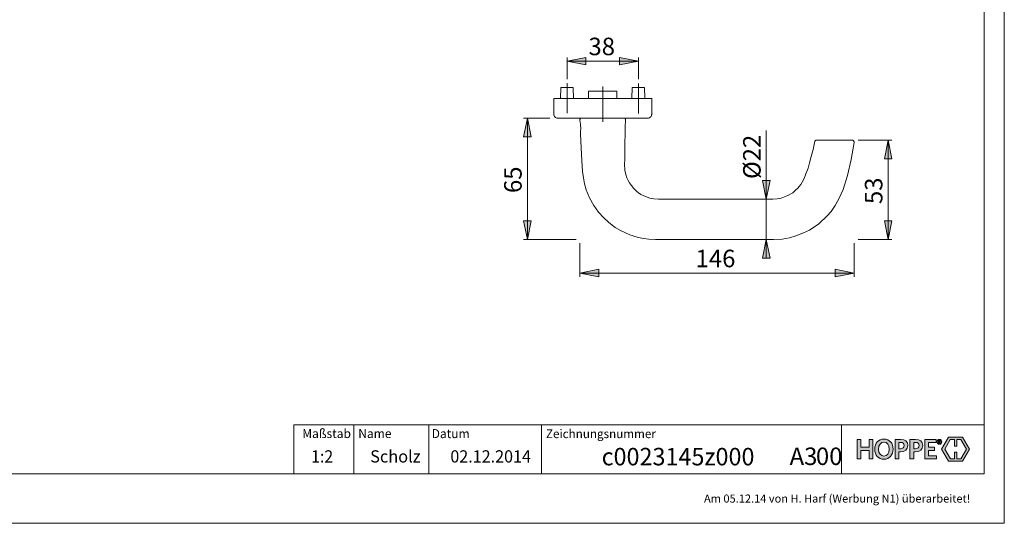
# Model space of a CAD drawing. Units: inches. Extents: x 0 to 420, y 0 to 301.
# Drawn here: x 158 to 420, y 0 to 134 of the extents above; entities that cross this region are included whole.
import ezdxf

# ---------------------------------------------------------------- set-up
doc = ezdxf.new("R2010")
doc.units = ezdxf.units.IN
doc.header["$MEASUREMENT"] = 0
for name, pattern in [('AI-Linetype-1', [19.05, 15.24, -1.27, 1.27, -1.27]), ('AI-Linetype-2', [19.05, 15.24, -1.27, 1.27, -1.27]), ('AI-Linetype-3', [19.05, 15.24, -1.27, 1.27, -1.27])]:
    doc.linetypes.add(name, pattern=pattern)
doc.layers.add('Ebene 1', color=7, linetype='Continuous')

# ---------------------------------------------------------------- blocks, each defined once
blk = doc.blocks.new('block 2')
at = {"layer": 'Ebene 1'}
h = blk.add_hatch(color=7, dxfattribs=at)
h.dxf.hatch_style = 2
h.paths.add_polyline_path([(303.46, 123.33), (308.43, 124.32), (308.43, 122.34)])
h.paths.add_polyline_path([(322.44, 123.33), (317.43, 122.34), (317.43, 124.32)])
h = blk.add_hatch(color=7, dxfattribs=at)
h.dxf.hatch_style = 2
h.paths.add_polyline_path([(356.55, 75.74), (357.58, 70.73), (355.56, 70.73)])
h.paths.add_polyline_path([(356.55, 86.47), (355.56, 91.48), (357.58, 91.48)])
h.paths.add_polyline_path([(389.04, 75.74), (388.02, 80.72), (390.03, 80.72)])
h.paths.add_polyline_path([(389.04, 102.23), (390.03, 97.23), (388.02, 97.23)])
h.paths.add_polyline_path([(292.88, 75.74), (291.85, 80.72), (293.86, 80.72)])
h.paths.add_polyline_path([(292.88, 108.13), (293.86, 103.12), (291.85, 103.12)])
h = blk.add_hatch(color=7, dxfattribs=at)
h.dxf.hatch_style = 2
h.paths.add_polyline_path([(379.94, 66.75), (374.93, 65.76), (374.93, 67.77)])
h.paths.add_polyline_path([(306.88, 66.75), (311.89, 67.77), (311.89, 65.76)])
h.paths.add_polyline_path([(130.56, 66.64), (125.55, 65.65), (125.55, 67.63)])
h.paths.add_polyline_path([(57.5, 66.64), (62.51, 67.63), (62.51, 65.65)])
at = {"layer": 'Ebene 1', "color": 7, "lineweight": 9}
for points in [[(303.46, 123.33), (308.43, 124.32), (308.43, 122.34), (303.46, 123.33)], [(303.46, 118.53), (303.46, 124.32)], [(303.46, 123.33), (308.43, 124.32), (308.43, 122.34)], [(322.44, 123.33), (317.43, 122.34), (317.43, 124.32), (322.44, 123.33)], [(322.44, 123.33), (317.43, 122.34), (317.43, 124.32)], [(322.44, 118.46), (322.44, 124.32)], [(322.44, 123.33), (303.46, 123.33)], [(301.8, 116.31), (301.7, 113.31)], [(301.8, 116.31), (301.84, 116.31), (301.98, 116.31), (302.33, 116.31), (302.79, 116.31), (303.32, 116.31), (303.85, 116.31), (304.34, 116.31), (304.73, 116.31), (305.01, 116.31), (305.08, 116.31)], [(305.19, 113.31), (305.08, 116.31)], [(320.78, 116.31), (320.67, 113.31)], [(320.78, 116.31), (320.82, 116.31), (320.99, 116.31), (321.35, 116.31), (321.77, 116.31), (322.3, 116.31), (322.86, 116.31), (323.36, 116.31), (323.74, 116.31), (323.99, 116.31), (324.1, 116.31)], [(324.2, 113.31), (324.1, 116.31)], [(299.9, 113.31), (299.9, 113.31), (300, 113.31), (300.28, 113.31), (300.74, 113.31), (301.38, 113.31), (302.12, 113.31), (303.04, 113.31), (304.09, 113.31), (305.22, 113.31), (306.49, 113.31), (307.83, 113.31), (309.24, 113.31), (310.69, 113.31), (312.21, 113.31), (313.69, 113.31), (315.17, 113.31), (316.65, 113.31), (318.03, 113.31), (319.37, 113.31), (320.64, 113.31), (321.8, 113.31), (322.83, 113.31), (323.74, 113.31), (324.52, 113.31), (325.12, 113.31), (325.58, 113.31), (325.86, 113.31), (326, 113.31)], [(299.9, 113.31), (299.9, 109.11)], [(309.17, 115.32), (309.21, 115.32), (309.32, 115.32), (309.63, 115.32), (310.09, 115.32), (310.66, 115.32), (311.36, 115.32), (312.14, 115.32), (312.95, 115.32)], [(309.17, 115.32), (309.17, 113.31)], [(312.95, 115.32), (313.76, 115.32), (314.5, 115.32), (315.21, 115.32), (315.81, 115.32), (316.27, 115.32), (316.55, 115.32), (316.69, 115.32)], [(316.69, 113.31), (316.69, 115.32)], [(326, 109.11), (326, 113.31)], [(292.88, 108.13), (293.86, 103.12), (291.85, 103.12), (292.88, 108.13)], [(298.87, 108.13), (291.85, 108.13)], [(292.88, 108.13), (293.86, 103.12), (291.85, 103.12)], [(292.88, 108.13), (292.88, 75.74)], [(299.9, 109.11), (299.9, 108.94), (299.97, 108.73), (300.07, 108.55), (300.18, 108.41), (300.32, 108.3), (300.5, 108.2), (300.71, 108.13), (300.88, 108.13)], [(324.98, 108.13), (324.98, 108.13), (324.91, 108.13), (324.63, 108.13), (324.2, 108.13), (323.6, 108.13), (322.86, 108.13), (321.94, 108.13), (320.92, 108.13), (319.79, 108.13), (318.56, 108.13), (317.22, 108.13), (315.84, 108.13), (314.4, 108.13), (312.95, 108.13), (311.5, 108.13), (310.06, 108.13), (308.68, 108.13), (307.34, 108.13), (306.11, 108.13), (304.94, 108.13), (303.92, 108.13), (303.04, 108.13), (302.26, 108.13), (301.66, 108.13), (301.24, 108.13), (300.99, 108.13), (300.88, 108.13)], [(306.88, 107.7), (306.92, 107.81), (306.92, 107.91), (306.99, 107.99), (307.02, 108.09), (307.09, 108.13)], [(306.88, 107.7), (306.92, 106.89)], [(327.77, 86.47), (326.6, 86.57), (325.54, 86.75), (323.89, 87.35), (323.11, 87.77), (322.51, 88.16), (321.98, 88.62), (321.2, 89.32), (320.57, 90.1), (320.08, 90.84), (319.72, 91.48), (319.41, 92.15), (319.12, 93.06), (318.88, 94.26), (318.77, 95.81), (318.81, 97.08), (318.84, 98.53), (318.88, 100.29), (318.88, 101.78), (318.91, 103.54), (318.95, 105.59), (318.98, 107.7)], [(318.81, 108.13), (318.84, 108.09), (318.91, 108.02), (318.95, 107.91), (318.98, 107.81), (318.98, 107.7)], [(324.98, 108.13), (325.19, 108.13), (325.37, 108.2), (325.54, 108.3), (325.68, 108.41), (325.83, 108.55), (325.93, 108.73), (325.97, 108.94), (326, 109.11)], [(307.02, 104.39), (307.02, 104.42), (307.02, 104.56), (307.06, 104.81), (307.09, 105.2), (307.09, 105.59), (307.06, 106.01), (307.02, 106.36), (306.99, 106.64), (306.92, 106.82), (306.92, 106.89)], [(307.02, 104.39), (307.02, 103.93), (307.2, 100.22), (307.38, 96.84), (307.59, 93.84), (307.8, 92.15), (308.12, 90.56), (308.54, 89.01), (309.46, 86.82), (310.55, 84.81), (311.82, 83.04), (313.13, 81.56), (314.54, 80.26), (316.3, 78.95), (317.68, 78.11), (319.02, 77.47), (320.18, 76.98), (320.75, 76.76), (321.52, 76.52), (322.51, 76.27), (323.78, 75.99), (325.26, 75.81), (327.02, 75.74)], [(356.55, 86.47), (356.55, 104.81)], [(369.5, 101.99), (369.01, 99.73), (368.55, 97.83), (368.09, 96.17), (367.67, 94.76), (367.1, 93.2), (366.61, 91.97), (366.11, 91.02), (365.72, 90.38), (365.34, 89.85), (364.95, 89.43), (364.45, 88.94), (363.61, 88.19), (362.3, 87.42), (360.5, 86.75), (359.45, 86.54), (358.32, 86.47)], [(358.46, 75.74), (360.75, 75.85), (362.73, 76.2), (364.45, 76.66), (366.5, 77.47), (368.05, 78.25), (370.52, 79.9), (372.82, 82.02), (373.84, 83.22), (374.93, 84.77), (375.99, 86.71), (377.01, 89.08), (378.21, 92.78), (379.13, 97.08), (379.94, 101.64)], [(369.46, 101.85), (369.46, 101.92), (369.5, 101.99), (369.57, 102.06), (369.64, 102.13), (369.71, 102.16), (369.78, 102.2), (369.85, 102.23), (369.96, 102.23)], [(369.96, 102.23), (370.21, 102.23), (371.02, 102.23), (372.25, 102.23), (373.77, 102.23), (374.51, 102.23)], [(374.51, 102.23), (375.39, 102.23), (376.24, 102.23), (377.68, 102.23), (378.74, 102.23), (379.34, 102.23), (379.45, 102.23)], [(379.45, 102.23), (379.52, 102.23), (379.62, 102.2), (379.73, 102.13), (379.8, 102.06), (379.87, 101.95), (379.91, 101.85), (379.94, 101.74), (379.94, 101.64)], [(381, 102.23), (390.03, 102.23)], [(389.04, 102.23), (390.03, 97.23), (388.02, 97.23), (389.04, 102.23)], [(389.04, 102.23), (390.03, 97.23), (388.02, 97.23)], [(389.04, 102.23), (389.04, 75.74)], [(356.55, 86.47), (355.56, 91.48), (357.58, 91.48), (356.55, 86.47)], [(356.55, 86.47), (355.56, 91.48), (357.58, 91.48)], [(358.32, 86.47), (327.77, 86.47)], [(356.55, 86.47), (356.55, 75.74)], [(292.88, 75.74), (291.85, 80.72), (293.86, 80.72), (292.88, 75.74)], [(292.88, 75.74), (291.85, 80.72), (293.86, 80.72)], [(389.04, 75.74), (388.02, 80.72), (390.03, 80.72), (389.04, 75.74)], [(389.04, 75.74), (388.02, 80.72), (390.03, 80.72)], [(305.86, 75.74), (291.85, 75.74)], [(306.88, 74.75), (306.88, 65.76)], [(327.02, 75.74), (358.46, 75.74)], [(356.55, 75.74), (357.58, 70.73), (355.56, 70.73), (356.55, 75.74)], [(356.55, 75.74), (357.58, 70.73), (355.56, 70.73)], [(356.55, 75.74), (356.55, 70.73)], [(379.94, 74.75), (379.94, 65.76)], [(381, 75.74), (390.03, 75.74)], [(306.88, 66.75), (311.89, 67.77), (311.89, 65.76), (306.88, 66.75)], [(306.88, 66.75), (311.89, 67.77), (311.89, 65.76)], [(306.88, 66.75), (379.94, 66.75)], [(379.94, 66.75), (374.93, 65.76), (374.93, 67.77), (379.94, 66.75)], [(379.94, 66.75), (374.93, 65.76), (374.93, 67.77)]]:
    blk.add_lwpolyline(points, dxfattribs=at)
at = {"layer": 'Ebene 1', "color": 7, "linetype": 'AI-Linetype-2', "lineweight": 9}
blk.add_lwpolyline([(303.46, 109.43), (303.46, 117.39)], dxfattribs=at)
at = {"layer": 'Ebene 1', "color": 7, "linetype": 'AI-Linetype-1', "lineweight": 9}
blk.add_lwpolyline([(312.96, 107.14), (312.96, 116.52)], dxfattribs=at)
at = {"layer": 'Ebene 1', "color": 7, "linetype": 'AI-Linetype-3', "lineweight": 9}
blk.add_lwpolyline([(322.46, 109.35), (322.46, 117.36)], dxfattribs=at)
at = {"layer": 'Ebene 1', "color": 7, "char_height": 4.6702, "attachment_point": 7}
for s, insert in [('\\fArial|b0|i0|c0|p34;\\W1.00024;38', (309.14, 124.89)), ('\\fArial|b0|i0|c0|p34;\\W1.00024;146', (337.7, 68.32))]:
    blk.add_mtext(s, dxfattribs=dict(at, insert=insert))
at = {"layer": 'Ebene 1', "color": 7, "attachment_point": 7, "rotation": 90}
for s, insert, char_height in [('\\fArial|b0|i0|c0|p34;\\W1;Ø22', (355.04, 91.86), 4.6698), ('\\fArial|b0|i0|c0|p34;\\W1.00024;65', (291.34, 88.12), 4.6702), ('\\fArial|b0|i0|c0|p34;\\W1.00024;53', (387.51, 85.18), 4.6702)]:
    blk.add_mtext(s, dxfattribs=dict(at, insert=insert, char_height=char_height))
blk = doc.blocks.new('block 3')
at = {"layer": 'Ebene 1'}
h = blk.add_hatch(color=7, dxfattribs=at)
h.dxf.hatch_style = 2
edge = h.paths.add_edge_path()
edge.add_spline(control_points=[(402.86, 21.39), (402.86, 21.39), (402.66, 21.68), (402.66, 21.68), (402.66, 21.68), (402.61, 21.68), (402.61, 21.68), (402.61, 21.68), (402.61, 21.4), (402.61, 21.4), (402.61, 21.4), (402.45, 21.4), (402.45, 21.4), (402.45, 21.4), (402.45, 22.13), (402.45, 22.13), (402.45, 22.13), (402.7, 22.13), (402.7, 22.13), (402.87, 22.13), (402.97, 22.05), (402.97, 21.91), (402.97, 21.8), (402.92, 21.74), (402.83, 21.7), (402.83, 21.7), (403.02, 21.42), (403.02, 21.42), (403.02, 21.42), (402.86, 21.39), (402.86, 21.39)], knot_values=[0, 0, 0, 0, 1, 1, 1, 2, 2, 2, 3, 3, 3, 4, 4, 4, 5, 5, 5, 6, 6, 6, 7, 7, 7, 8, 8, 8, 9, 9, 9, 10, 10, 10, 10], degree=3, periodic=1)
h.paths.add_polyline_path([(401.88, 17.19), (401.88, 18.03), (399.78, 18.03), (399.78, 19.46), (401.37, 19.46), (401.37, 20.32), (399.78, 20.32), (399.78, 21.54), (401.81, 21.54), (401.81, 22.38), (398.79, 22.38), (398.79, 17.19)])
h.paths.add_polyline_path([(384.95, 17.19), (384.95, 22.38), (383.95, 22.38), (383.95, 20.33), (381.75, 20.33), (381.75, 22.38), (380.75, 22.38), (380.75, 17.19), (381.75, 17.19), (381.75, 19.44), (383.95, 19.44), (383.95, 17.19)])
edge = h.paths.add_edge_path()
edge.add_spline(control_points=[(402.69, 21.08), (402.31, 21.08), (402.05, 21.34), (402.05, 21.74), (402.05, 22.13), (402.32, 22.4), (402.69, 22.4), (403.07, 22.4), (403.34, 22.13), (403.34, 21.74), (403.34, 21.35), (403.07, 21.08), (402.69, 21.08)], knot_values=[0, 0, 0, 0, 0.352778, 0.352778, 0.352778, 0.705556, 0.705556, 0.705556, 1.058333, 1.058333, 1.058333, 1.411111, 1.411111, 1.411111, 1.411111], degree=3, periodic=0)
edge.add_line((402.69, 21.08), (402.69, 21.08))
edge = h.paths.add_edge_path()
edge.add_spline(control_points=[(402.69, 22.32), (402.39, 22.32), (402.14, 22.11), (402.14, 21.74), (402.14, 21.37), (402.39, 21.16), (402.69, 21.16), (403, 21.16), (403.25, 21.37), (403.25, 21.74), (403.25, 22.11), (403, 22.32), (402.69, 22.32)], knot_values=[0, 0, 0, 0, 0.352778, 0.352778, 0.352778, 0.705556, 0.705556, 0.705556, 1.058333, 1.058333, 1.058333, 1.411111, 1.411111, 1.411111, 1.411111], degree=3, periodic=0)
edge.add_line((402.69, 22.32), (402.69, 22.32))
edge = h.paths.add_edge_path()
edge.add_spline(control_points=[(402.69, 22), (402.69, 22), (402.61, 22), (402.61, 22), (402.61, 22), (402.61, 21.79), (402.61, 21.79), (402.61, 21.79), (402.68, 21.79), (402.68, 21.79), (402.76, 21.79), (402.81, 21.82), (402.81, 21.89), (402.81, 21.96), (402.76, 22), (402.69, 22)], knot_values=[0, 0, 0, 0, 0.352778, 0.352778, 0.352778, 0.705556, 0.705556, 0.705556, 1.058333, 1.058333, 1.058333, 1.411111, 1.411111, 1.411111, 1.763889, 1.763889, 1.763889, 1.763889], degree=3, periodic=0)
edge.add_line((402.69, 22), (402.69, 22))
edge = h.paths.add_edge_path()
edge.add_spline(control_points=[(396.28, 19.1), (396.28, 19.1), (395.84, 19.1), (395.84, 19.1), (395.84, 19.1), (395.84, 17.19), (395.84, 17.19), (395.84, 17.19), (394.84, 17.19), (394.84, 17.19), (394.84, 17.19), (394.84, 22.38), (394.84, 22.38), (394.84, 22.38), (396.36, 22.38), (396.36, 22.38), (397.55, 22.38), (398.27, 21.83), (398.27, 20.78), (398.27, 19.66), (397.47, 19.1), (396.28, 19.1)], knot_values=[0, 0, 0, 0, 0.352778, 0.352778, 0.352778, 0.705556, 0.705556, 0.705556, 1.058333, 1.058333, 1.058333, 1.411111, 1.411111, 1.411111, 1.763889, 1.763889, 1.763889, 2.116667, 2.116667, 2.116667, 2.469444, 2.469444, 2.469444, 2.469444], degree=3, periodic=0)
edge.add_line((396.28, 19.1), (396.28, 19.1))
edge = h.paths.add_edge_path()
edge.add_spline(control_points=[(396.31, 21.58), (396.31, 21.58), (395.84, 21.58), (395.84, 21.58), (395.84, 21.58), (395.84, 19.9), (395.84, 19.9), (395.84, 19.9), (396.27, 19.9), (396.27, 19.9), (396.91, 19.9), (397.29, 20.17), (397.29, 20.76), (397.29, 21.3), (396.95, 21.58), (396.31, 21.58)], knot_values=[0, 0, 0, 0, 0.352778, 0.352778, 0.352778, 0.705556, 0.705556, 0.705556, 1.058333, 1.058333, 1.058333, 1.411111, 1.411111, 1.411111, 1.763889, 1.763889, 1.763889, 1.763889], degree=3, periodic=0)
edge.add_line((396.31, 21.58), (396.31, 21.58))
edge = h.paths.add_edge_path()
edge.add_spline(control_points=[(392.3, 19.1), (392.3, 19.1), (391.85, 19.1), (391.85, 19.1), (391.85, 19.1), (391.85, 17.19), (391.85, 17.19), (391.85, 17.19), (390.86, 17.19), (390.86, 17.19), (390.86, 17.19), (390.86, 22.38), (390.86, 22.38), (390.86, 22.38), (392.38, 22.38), (392.38, 22.38), (393.57, 22.38), (394.28, 21.83), (394.28, 20.78), (394.28, 19.66), (393.49, 19.1), (392.3, 19.1)], knot_values=[0, 0, 0, 0, 0.352778, 0.352778, 0.352778, 0.705556, 0.705556, 0.705556, 1.058333, 1.058333, 1.058333, 1.411111, 1.411111, 1.411111, 1.763889, 1.763889, 1.763889, 2.116667, 2.116667, 2.116667, 2.469444, 2.469444, 2.469444, 2.469444], degree=3, periodic=0)
edge.add_line((392.3, 19.1), (392.3, 19.1))
edge = h.paths.add_edge_path()
edge.add_spline(control_points=[(392.33, 21.58), (392.33, 21.58), (391.85, 21.58), (391.85, 21.58), (391.85, 21.58), (391.85, 19.9), (391.85, 19.9), (391.85, 19.9), (392.29, 19.9), (392.29, 19.9), (392.93, 19.9), (393.31, 20.17), (393.31, 20.76), (393.31, 21.3), (392.97, 21.58), (392.33, 21.58)], knot_values=[0, 0, 0, 0, 0.352778, 0.352778, 0.352778, 0.705556, 0.705556, 0.705556, 1.058333, 1.058333, 1.058333, 1.411111, 1.411111, 1.411111, 1.763889, 1.763889, 1.763889, 1.763889], degree=3, periodic=0)
edge.add_line((392.33, 21.58), (392.33, 21.58))
edge = h.paths.add_edge_path()
edge.add_spline(control_points=[(387.9, 17.09), (386.42, 17.09), (385.47, 18.17), (385.47, 19.78), (385.47, 21.39), (386.43, 22.48), (387.91, 22.48), (389.4, 22.48), (390.35, 21.39), (390.35, 19.79), (390.35, 18.19), (389.39, 17.09), (387.9, 17.09)], knot_values=[0, 0, 0, 0, 0.352778, 0.352778, 0.352778, 0.705556, 0.705556, 0.705556, 1.058333, 1.058333, 1.058333, 1.411111, 1.411111, 1.411111, 1.411111], degree=3, periodic=0)
edge.add_line((387.9, 17.09), (387.9, 17.09))
edge = h.paths.add_edge_path()
edge.add_spline(control_points=[(387.91, 21.65), (387.02, 21.65), (386.48, 20.92), (386.48, 19.78), (386.48, 18.65), (387.02, 17.92), (387.91, 17.92), (388.8, 17.92), (389.34, 18.65), (389.34, 19.78), (389.34, 20.92), (388.8, 21.65), (387.91, 21.65)], knot_values=[0, 0, 0, 0, 0.352778, 0.352778, 0.352778, 0.705556, 0.705556, 0.705556, 1.058333, 1.058333, 1.058333, 1.411111, 1.411111, 1.411111, 1.411111], degree=3, periodic=0)
edge.add_line((387.91, 21.65), (387.91, 21.65))
h = blk.add_hatch(color=7, dxfattribs=at)
h.dxf.hatch_style = 2
h.paths.add_polyline_path([(407.34, 20.61), (407.34, 22.38), (408.42, 22.38), (409.91, 19.79), (408.41, 17.19), (407.34, 17.19), (407.34, 18.96), (406.7, 18.96), (406.7, 17.19), (405.62, 17.19), (404.12, 19.78), (405.61, 22.38), (406.7, 22.38), (406.7, 20.61)])
h.paths.add_polyline_path([(405.15, 23.02), (403.28, 19.79), (405.15, 16.55), (408.88, 16.55), (410.75, 19.79), (408.88, 23.02)])
at = {"layer": 'Ebene 1', "lineweight": 0}
for points in [[(384.95, 17.19), (384.95, 22.38), (383.95, 22.38), (383.95, 20.33), (381.75, 20.33), (381.75, 22.38), (380.75, 22.38), (380.75, 17.19), (381.75, 17.19), (381.75, 19.44), (383.95, 19.44), (383.95, 17.19), (384.95, 17.19)], [(401.88, 17.19), (401.88, 18.03), (399.78, 18.03), (399.78, 19.46), (401.37, 19.46), (401.37, 20.32), (399.78, 20.32), (399.78, 21.54), (401.81, 21.54), (401.81, 22.38), (398.79, 22.38), (398.79, 17.19), (401.88, 17.19)], [(405.15, 23.02), (403.28, 19.79), (405.15, 16.55), (408.88, 16.55), (410.75, 19.79), (408.88, 23.02), (405.15, 23.02)], [(407.34, 20.61), (407.34, 22.38), (408.42, 22.38), (409.91, 19.79), (408.41, 17.19), (407.34, 17.19), (407.34, 18.96), (406.7, 18.96), (406.7, 17.19), (405.62, 17.19), (404.12, 19.78), (405.61, 22.38), (406.7, 22.38), (406.7, 20.61), (407.34, 20.61)]]:
    blk.add_lwpolyline(points, dxfattribs=at)
for points, knots in [([(387.9, 17.09), (386.42, 17.09), (385.47, 18.17), (385.47, 19.78), (385.47, 21.39), (386.43, 22.48), (387.91, 22.48), (389.4, 22.48), (390.35, 21.39), (390.35, 19.79), (390.35, 18.19), (389.39, 17.09), (387.9, 17.09)], [0, 0, 0, 0, 1, 1, 1, 2, 2, 2, 3, 3, 3, 4, 4, 4, 4]), ([(387.91, 21.65), (387.02, 21.65), (386.48, 20.92), (386.48, 19.78), (386.48, 18.65), (387.02, 17.92), (387.91, 17.92), (388.8, 17.92), (389.34, 18.65), (389.34, 19.78), (389.34, 20.92), (388.8, 21.65), (387.91, 21.65)], [0, 0, 0, 0, 1, 1, 1, 2, 2, 2, 3, 3, 3, 4, 4, 4, 4]), ([(392.3, 19.1), (392.3, 19.1), (391.85, 19.1), (391.85, 19.1), (391.85, 19.1), (391.85, 17.19), (391.85, 17.19), (391.85, 17.19), (390.86, 17.19), (390.86, 17.19), (390.86, 17.19), (390.86, 22.38), (390.86, 22.38), (390.86, 22.38), (392.38, 22.38), (392.38, 22.38), (393.57, 22.38), (394.28, 21.83), (394.28, 20.78), (394.28, 19.66), (393.49, 19.1), (392.3, 19.1)], [0, 0, 0, 0, 1, 1, 1, 2, 2, 2, 3, 3, 3, 4, 4, 4, 5, 5, 5, 6, 6, 6, 7, 7, 7, 7]), ([(392.33, 21.58), (392.33, 21.58), (391.85, 21.58), (391.85, 21.58), (391.85, 21.58), (391.85, 19.9), (391.85, 19.9), (391.85, 19.9), (392.29, 19.9), (392.29, 19.9), (392.93, 19.9), (393.31, 20.17), (393.31, 20.76), (393.31, 21.3), (392.97, 21.58), (392.33, 21.58)], [0, 0, 0, 0, 1, 1, 1, 2, 2, 2, 3, 3, 3, 4, 4, 4, 5, 5, 5, 5]), ([(396.28, 19.1), (396.28, 19.1), (395.84, 19.1), (395.84, 19.1), (395.84, 19.1), (395.84, 17.19), (395.84, 17.19), (395.84, 17.19), (394.84, 17.19), (394.84, 17.19), (394.84, 17.19), (394.84, 22.38), (394.84, 22.38), (394.84, 22.38), (396.36, 22.38), (396.36, 22.38), (397.55, 22.38), (398.27, 21.83), (398.27, 20.78), (398.27, 19.66), (397.47, 19.1), (396.28, 19.1)], [0, 0, 0, 0, 1, 1, 1, 2, 2, 2, 3, 3, 3, 4, 4, 4, 5, 5, 5, 6, 6, 6, 7, 7, 7, 7]), ([(396.31, 21.58), (396.31, 21.58), (395.84, 21.58), (395.84, 21.58), (395.84, 21.58), (395.84, 19.9), (395.84, 19.9), (395.84, 19.9), (396.27, 19.9), (396.27, 19.9), (396.91, 19.9), (397.29, 20.17), (397.29, 20.76), (397.29, 21.3), (396.95, 21.58), (396.31, 21.58)], [0, 0, 0, 0, 1, 1, 1, 2, 2, 2, 3, 3, 3, 4, 4, 4, 5, 5, 5, 5]), ([(402.69, 21.08), (402.31, 21.08), (402.05, 21.34), (402.05, 21.74), (402.05, 22.13), (402.32, 22.4), (402.69, 22.4), (403.07, 22.4), (403.34, 22.13), (403.34, 21.74), (403.34, 21.35), (403.07, 21.08), (402.69, 21.08)], [0, 0, 0, 0, 1, 1, 1, 2, 2, 2, 3, 3, 3, 4, 4, 4, 4]), ([(402.69, 22.32), (402.39, 22.32), (402.14, 22.11), (402.14, 21.74), (402.14, 21.37), (402.39, 21.16), (402.69, 21.16), (403, 21.16), (403.25, 21.37), (403.25, 21.74), (403.25, 22.11), (403, 22.32), (402.69, 22.32)], [0, 0, 0, 0, 1, 1, 1, 2, 2, 2, 3, 3, 3, 4, 4, 4, 4]), ([(402.86, 21.39), (402.86, 21.39), (402.66, 21.68), (402.66, 21.68), (402.66, 21.68), (402.61, 21.68), (402.61, 21.68), (402.61, 21.68), (402.61, 21.4), (402.61, 21.4), (402.61, 21.4), (402.45, 21.4), (402.45, 21.4), (402.45, 21.4), (402.45, 22.13), (402.45, 22.13), (402.45, 22.13), (402.7, 22.13), (402.7, 22.13), (402.87, 22.13), (402.97, 22.05), (402.97, 21.91), (402.97, 21.8), (402.92, 21.74), (402.83, 21.7), (402.83, 21.7), (403.02, 21.42), (403.02, 21.42), (403.02, 21.42), (402.86, 21.39), (402.86, 21.39)], [0, 0, 0, 0, 1, 1, 1, 2, 2, 2, 3, 3, 3, 4, 4, 4, 5, 5, 5, 6, 6, 6, 7, 7, 7, 8, 8, 8, 9, 9, 9, 10, 10, 10, 10]), ([(402.69, 22), (402.69, 22), (402.61, 22), (402.61, 22), (402.61, 22), (402.61, 21.79), (402.61, 21.79), (402.61, 21.79), (402.68, 21.79), (402.68, 21.79), (402.76, 21.79), (402.81, 21.82), (402.81, 21.89), (402.81, 21.96), (402.76, 22), (402.69, 22)], [0, 0, 0, 0, 1, 1, 1, 2, 2, 2, 3, 3, 3, 4, 4, 4, 5, 5, 5, 5])]:
    blk.add_open_spline(points, degree=3, knots=knots, dxfattribs=at)

msp = doc.modelspace()

# ---------------------------------------------------------------- linework, layer by layer
at = {"layer": 'Ebene 1', "color": 7, "lineweight": 9}
for points in [[(420, 0), (0, 0), (0, 297), (420, 297), (420, 0)], [(414.62, 283.42), (414.62, 13.23)], [(230.61, 26.32), (230.61, 13.23)], [(230.61, 26.32), (414.62, 26.32)], [(246.59, 26.32), (246.59, 13.23)], [(266.59, 26.32), (266.59, 13.23)], [(296.62, 26.32), (296.62, 13.23)], [(376.59, 26.32), (376.59, 13.23)], [(414.62, 13.23), (20.07, 13.23)]]:
    msp.add_lwpolyline(points, dxfattribs=at)

# ---------------------------------------------------------------- block references
at = {"layer": 'Ebene 1'}
for name in ['block 2', 'block 3']:
    msp.add_blockref(name, (0, 0), dxfattribs=at)

# ---------------------------------------------------------------- texts
at = {"layer": 'Ebene 1', "color": 7, "attachment_point": 7}
for s, insert, char_height in [('\\fArial Narrow|b0|i0|c0|p34;\\W0.980008;Maßstab', (232.85, 22.76), 2.3989), ('\\fArial Narrow|b0|i0|c0|p34;\\W0.978799;Name', (247.77, 22.76), 2.3989), ('\\fArial Narrow|b0|i0|c0|p34;\\W0.978407;Datum', (267.34, 22.73), 2.3989), ('\\fArial Narrow|b0|i0|c0|p34;\\W0.976524;Zeichnungsnummer', (297.81, 22.73), 2.3351), ('\\fArial Narrow|b0|i0|c0|p34;\\W0.950724;1:2', (235.2, 16.22), 3.2691), ('\\fArial Narrow|b0|i0|c0|p34;\\W0.978541;Scholz', (250.94, 16.22), 3.2691), ('\\fArial Narrow|b0|i0|c0|p34;\\W0.964674;02.12.2014', (272.32, 16.22), 3.2691), ('\\fArial Narrow|b0|i0|c0|p34;\\W0.97856;c0023145z000', (312.65, 15.46), 4.6702), ('\\fArial Narrow|b0|i0|c0|p34;\\W1;A3', (362.76, 15.55), 4.6702), ('\\fArial Narrow|b0|i0|c0|p34;\\W1;00', (369.78, 15.55), 4.6702), ('\\fArial|b0|i0|c0|p34;\\W1;Am 05.12.14 von H. Harf (Werbung N1) überarbeitet!', (339.94, 5.53), 2.159)]:
    msp.add_mtext(s, dxfattribs=dict(at, insert=insert, char_height=char_height))

doc.saveas('drawing.dxf')
